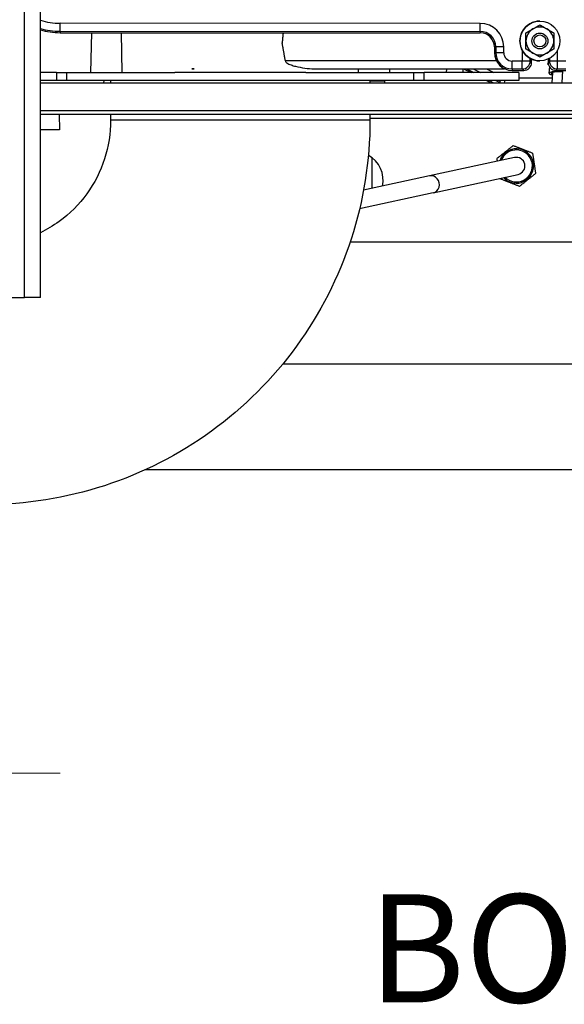
# Model space of a CAD drawing. Units: inches. Extents: x 48 to 275, y 16 to 135.
# Drawn here: x 66 to 74, y 16 to 32 of the extents above; entities that cross this region are included whole.
import ezdxf

# ---------------------------------------------------------------- set-up
doc = ezdxf.new("R2010")
doc.units = ezdxf.units.IN
doc.header["$MEASUREMENT"] = 0
for name, color, linetype, lineweight in [('Dimensions(ANSI)', 56, 'Continuous', 20), ('Symbols(ANSI)', 7, 'Continuous', 30), ('Visible Edges(ANSI)', 7, 'Continuous', 30), ('Visible Tangent Edges(ANSI)', 7, 'Continuous', 30)]:
    doc.layers.add(name, color=color, linetype=linetype, lineweight=lineweight)
doc.styles.add('MESTEK', font='ARIAL.TTF')
doc.dimstyles.new('MESTEK FRACTIONS', dxfattribs={"dimscale": 14.285714, "dimtxt": 0.08, "dimasz": 0.098425, "dimexe": 0.063, "dimexo": 0.0625, "dimgap": 0.031496, "dimtad": 0, "dimtih": 1, "dimtoh": 1, "dimdec": 5, "dimrnd": 1e-08, "dimzin": 1, "dimdsep": 46, "dimlunit": 5, "dimtxsty": 'MESTEK', "dimcen": 0.09, "dimdle": 0.393701, "dimclrd": 7, "dimclre": 7, "dimclrt": 7, "dimadec": 0, "dimazin": 0, "dimtfac": 0.625, "dimtdec": 5, "dimtofl": 0, "dimtmove": 0, "dimatfit": 3, "dimfxl": 0, "dimfrac": 2, "dimtolj": 1, "dimtzin": 0, "dimlwd": 15, "dimlwe": 15, "dimarcsym": 0})

# ---------------------------------------------------------------- blocks, each defined once
blk = doc.blocks.new('*D18')
at = {"layer": 'Defpoints', "color": 0, "linetype": 'Continuous'}
for p in [(61.006, 27.423), (63.506, 27.072), (63.506, 19.949)]:
    blk.add_point(p, dxfattribs=at)
at = {"layer": 'Dimensions(ANSI)', "color": 7, "linetype": 'Continuous', "lineweight": 15}
for p, q in [((61.006, 26.53), (61.006, 19.049)), ((63.506, 26.179), (63.506, 19.049)), ((59.6, 19.949), (56.442, 19.949)), ((64.912, 19.949), (66.318, 19.949))]:
    blk.add_line(p, q, dxfattribs=at)
at = {"layer": 'Dimensions(ANSI)', "color": 7, "linetype": 'Continuous'}
for points in [[(59.6, 20.183), (59.6, 19.714), (61.006, 19.949)], [(64.912, 20.183), (64.912, 19.714), (63.506, 19.949)]]:
    blk.add_solid(points, dxfattribs=at)
at = {"layer": 'Dimensions(ANSI)', "color": 7, "linetype": 'Continuous', "lineweight": 18, "insert": (50.329, 21.643), "char_height": 1.1429, "attachment_point": 1, "style": 'MESTEK'}
blk.add_mtext('\\A1;2 1/2\\P [64mm]', dxfattribs=at)

msp = doc.modelspace()

# ---------------------------------------------------------------- linework, layer by layer
at = {"layer": 'Visible Edges(ANSI)', "color": 7}
for p, q in [((66.0059858, 27.4227514), (66.0059858, 46.1627514)), ((73.8495561, 31.7625244), (73.8495568, 31.7625244)), ((66.3143485, 31.5804912), (72.912075, 31.5791736)), ((73.630832, 31.5763635), (73.6308335, 31.5763635)), ((73.8495585, 31.5750244), (73.8495585, 31.5750244)), ((73.8496072, 31.7026152), (73.8496087, 31.7026152)), ((73.1347424, 31.3564172), (73.1347243, 31.2656909)), ((73.6307816, 31.3237728), (73.630783, 31.3237728)), ((73.8495585, 31.3250244), (73.8495585, 31.3250244)), ((73.7205201, 31.1131668), (73.7205305, 31.1654046)), ((73.8495063, 31.1974337), (73.8495078, 31.1974337)), ((73.8495561, 31.1375244), (73.8495568, 31.1375244)), ((73.9784543, 31.1653462), (73.9784439, 31.1131153)), ((66.0117942, 30.9542514), (66.0059858, 30.9542514)), ((66.0974097, 30.9542514), (66.0117942, 30.9542514)), ((66.2590542, 30.9542514), (66.0974097, 30.9542514)), ((66.2590542, 30.9542514), (66.424124, 30.9542514)), ((66.424124, 30.9542514), (68.1173329, 30.9542514)), ((70.1739033, 30.9542514), (68.1173329, 30.9542514)), ((68.3865134, 31.0142514), (68.3865133, 31.0143762)), ((68.4196719, 31.0142514), (68.3865134, 31.0142514)), ((70.1739033, 30.9542514), (71.8671122, 30.9542514)), ((70.3118166, 31.0142514), (73.294988, 31.0142514)), ((71.8671122, 30.9542514), (72.0321799, 30.9542514)), ((72.1938825, 30.9542514), (72.0321799, 30.9542514)), ((72.2793543, 30.9542514), (72.1938825, 30.9542514)), ((73.5173228, 30.9542514), (72.2793543, 30.9542514)), ((72.3856549, 30.9542514), (72.3877501, 31.0142514)), ((72.6455647, 30.9542514), (72.6476599, 31.0142514)), ((72.6519902, 31.0142514), (72.7683511, 30.9542514)), ((72.6970965, 31.0142514), (72.8134574, 30.9542514)), ((73.411957, 30.9883474), (73.5956141, 30.9883107)), ((73.5173228, 30.9542514), (73.5173228, 30.8292514)), ((73.9987899, 31.0447378), (73.9926749, 30.9433221)), ((74.0435916, 30.7950252), (74.0532509, 30.9552218)), ((74.1033, 30.9882093), (74.255707, 30.9881789)), ((74.1988743, 30.7950252), (74.2105213, 30.9881879)), ((66.2590542, 30.8292514), (66.0059858, 30.8292514)), ((66.0059858, 30.7950252), (81.6939858, 30.7950252)), ((66.424124, 30.8292514), (66.2590542, 30.8292514)), ((71.8671122, 30.8292514), (66.424124, 30.8292514)), ((67.0046093, 30.7950252), (67.0061036, 30.8292514)), ((67.1095779, 30.8292514), (67.1095779, 30.7950252)), ((71.1815779, 30.8292514), (71.1815779, 30.7950252)), ((71.417037, 30.8240252), (71.4172651, 30.8292514)), ((72.0321799, 30.8292514), (71.8671122, 30.8292514)), ((73.5173228, 30.8292514), (72.0321799, 30.8292514)), ((73.0107698, 30.8292514), (73.0771463, 30.7950252)), ((73.0558761, 30.8292514), (73.1222526, 30.7950252)), ((73.2262733, 30.7950252), (73.2262838, 30.7952004)), ((76.1295309, 30.2950252), (66.0059858, 30.2950252)), ((66.2987676, 30.2950252), (66.3062922, 30.0542514)), ((67.1095778, 30.2950252), (67.1095777, 30.2042483)), ((71.1815778, 30.2950252), (71.1815777, 30.2042419)), ((66.3062922, 30.0542514), (66.0059858, 30.0542514)), ((71.2137225, 29.1332665), (71.2137225, 29.6157638)), ((73.4515507, 29.6189537), (72.1166427, 29.3292318)), ((72.1166427, 29.3292318), (71.0805189, 29.1043566)), ((72.1739089, 29.0653747), (73.508817, 29.3550966)), ((72.1739089, 29.0653747), (71.0194851, 28.8148242)), ((70.8716716, 28.2950252), (77.2545353, 28.2950252)), ((61.2559858, 27.4227514), (65.7559858, 27.4227514)), ((66.0059858, 27.4227514), (65.7559858, 27.4227514)), ((75.5045309, 26.3721314), (69.8090691, 26.3721314)), ((75.5045309, 24.7121314), (67.6495573, 24.7121314))]:
    msp.add_line(p, q, dxfattribs=at)
for centre, radius in [((73.8495568, 31.4500244), 0.3125), ((73.8495585, 31.4500244), 0.1250633), ((73.8495585, 31.4500244), 0.125), ((73.8495588, 31.4500244), 0.09433)]:
    msp.add_circle(centre, radius, dxfattribs=at)
for centre, radius, start, end in [((73.8495561, 31.4500244), 0.3125, 89.99996747, 270.00003253), ((66.3145786, 32.7327793), 1.1522881, 254.46608242, 269.98855757), ((72.9120305, 31.3564617), 0.2227119, 359.98855757, 89.98855757), ((73.8495585, 31.4500244), 0.21875, 119.98855757, 179.98855757), ((73.8495585, 31.4500244), 0.21875, 59.98855758, 119.98855757), ((73.8495585, 31.4500244), 0.21875, 359.98855757, 59.98855757), ((73.8495585, 31.4500244), 0.21875, 179.98855757, 239.98855757), ((73.8495585, 31.4500244), 0.21875, 299.98855757, 359.98855757), ((73.4120124, 31.2656355), 0.2772881, 179.98855757, 269.98855757), ((73.8495585, 31.4500244), 0.21875, 239.98855758, 299.98855757), ((71.3545964, 30.8267514), 0.0625, 329.49461197, 357.5), ((73.4801838, 29.4870252), 0.2715, 222.06269013, 162.42787671), ((70.9508743, 29.2660252), 0.4375, 347.15969428, 61.99691919), ((73.4801838, 29.4870252), 0.135, 282.24528342, 102.24528342)]:
    msp.add_arc(centre, radius, start, end, dxfattribs=at)
for centre, major_axis, ratio, start_param, end_param in [((73.595401, 31.1134299), (0.088539, -0.0885744), 0.9980991556, 5.4987384698, 7.0676321445), ((74.103563, 31.1133284), (-0.0885744, -0.088539), 0.9980991556, 5.4987384699, 7.0676321446), ((69.1455647, 31.0744047), (3.521816, -0.000001), 0.0174550657, 4.4951560668, 4.504787788), ((74.2349848, 30.9287116), (-0.2423099, 0.0146105), 0.1631797384, 4.8279863661, 7.0000612722), ((74.2349848, 30.9287116), (-0.2058773, 0.0124137), 0.1631797384, 4.8485604188, 6.7625948885)]:
    msp.add_ellipse(centre, major_axis=major_axis, ratio=ratio, start_param=start_param, end_param=end_param, dxfattribs=at)
for points, weights in [([(69.8176675, 31.5797915), (69.8101306, 31.4989325), (69.8026114, 31.419885)], [1.00003684062, 1.00005592841, 1.00006177291]), ([(73.6308085, 31.4500681), (73.6308202, 31.508682), (73.6308335, 31.5763635)], [1, 1.0379548493, 1]), ([(73.6308335, 31.5763635), (73.6894543, 31.6101925), (73.7402213, 31.6394893)], [1, 1.0379548493, 1]), ([(73.7402213, 31.6394893), (73.7909883, 31.6687861), (73.8496087, 31.7026152)], [1, 1.0379548493, 1]), ([(73.8496087, 31.7026152), (73.908216, 31.6687627), (73.9589713, 31.6394456)], [1, 1.0379548493, 1]), ([(73.9589713, 31.6394456), (74.0097266, 31.6101286), (74.0683335, 31.5762761)], [1, 1.0379548493, 1]), ([(74.0683335, 31.5762761), (74.0683202, 31.5085946), (74.0683085, 31.4499808)], [1, 1.0379548493, 1]), ([(73.630783, 31.3237728), (73.6307968, 31.3914542), (73.6308085, 31.4500681)], [1, 1.0379548493, 1]), ([(74.0683085, 31.4499808), (74.0682968, 31.3913669), (74.068283, 31.3236854)], [1, 1.0379548493, 1]), ([(73.7401456, 31.2606032), (73.6893904, 31.2899203), (73.630783, 31.3237728)], [1, 1.0379548493, 1]), ([(73.8495078, 31.1974337), (73.7909009, 31.2312861), (73.7401456, 31.2606032)], [1, 1.0379548493, 1]), ([(73.9588956, 31.2605595), (73.9081287, 31.2312627), (73.8495078, 31.1974337)], [1, 1.0379548493, 1]), ([(74.068283, 31.3236854), (74.0096626, 31.2898563), (73.9588956, 31.2605595)], [1, 1.0379548493, 1]), ([(73.1775683, 29.6056851), (73.3046035, 29.7070565), (73.4316386, 29.8084279)], [1.01723119017, 1.17459740294, 1.01723119017]), ([(73.4316386, 29.8084279), (73.5829464, 29.7490979), (73.7342541, 29.6897679)], [1.01723119017, 1.17459740294, 1.01723119017]), ([(73.1843243, 29.5609562), (73.181054, 29.5826074), (73.1775683, 29.6056851)], [1.05208036985, 1.03718619835, 1.01723119017]), ([(73.7342541, 29.6897679), (73.7585267, 29.5290665), (73.7827993, 29.3683652)], [1.01723119017, 1.17459740294, 1.01723119017]), ([(73.2261135, 29.2842824), (73.2254171, 29.2888933), (73.2247304, 29.2934398)], [1.01723119017, 1.02115651158, 1.02488600762]), ([(73.528729, 29.1656225), (73.3774213, 29.2249524), (73.2261135, 29.2842824)], [1.01723119017, 1.17459740294, 1.01723119017]), ([(73.7827993, 29.3683652), (73.6557642, 29.2669938), (73.528729, 29.1656225)], [1.01723119017, 1.17459740294, 1.01723119017])]:
    msp.add_rational_spline(points, weights, degree=2, dxfattribs=at)
for points, degree in [([(69.8528749, 31.1370698), (69.8277431, 31.2836592), (69.8026114, 31.419885)], 2), ([(73.2262838, 30.7952004), (73.2261445, 30.8069828), (73.2287321, 30.8187224), (73.2335033, 30.8292263)], 3), ([(73.2943471, 30.8292421), (73.2936585, 30.8185685), (73.2920826, 30.8067141), (73.2895175, 30.7950223)], 3)]:
    msp.add_open_spline(points, degree=degree, dxfattribs=at)
for points, knots in [([(69.8528749, 31.1370698), (69.8532337, 31.1349771), (69.8538379, 31.1329422), (69.855994, 31.1276618), (69.8579099, 31.124527), (69.8647372, 31.1156902), (69.8707199, 31.110549), (69.8953623, 31.0925236), (69.918409, 31.0826256), (69.965618, 31.0652091), (69.9899254, 31.0581104), (70.0578519, 31.040563), (70.1084324, 31.0310497), (70.2095659, 31.0179915), (70.2601276, 31.0145319), (70.3078871, 31.0142571), (70.3098474, 31.0142514), (70.3118166, 31.0142514)], [0.0111649294, 0.0111649294, 0.0111649294, 0.0111649294, 0.0276938935, 0.0276938935, 0.055387787, 0.055387787, 0.110775574, 0.110775574, 0.2910434021, 0.2910434021, 0.4713112302, 0.4713112302, 0.8410507877, 0.8410507877, 1.2107903453, 1.2107903453, 1.2265366074, 1.2265366074, 1.2265366074, 1.2265366074]), ([(71.1815777, 30.2042419), (71.1815767, 29.5721541), (71.0814791, 28.9401686), (70.6908258, 27.7378666), (70.4003333, 27.1677444), (69.6572685, 26.1450055), (69.2048164, 25.6925541), (68.1820764, 24.949491), (67.6119537, 24.6589993), (66.4096511, 24.268348), (65.7776655, 24.1682514), (65.1455777, 24.1682514)], [3.1415942252, 3.1415942252, 3.1415942252, 3.1415942252, 3.4557531763, 3.4557531763, 3.7699121273, 3.7699121273, 4.0840710783, 4.0840710783, 4.3982300294, 4.3982300294, 4.7123889804, 4.7123889804, 4.7123889804, 4.7123889804]), ([(67.1095777, 30.2042483), (67.1095773, 29.9985789), (67.0770075, 29.7929428), (66.9498963, 29.4017365), (66.8553755, 29.2162296), (66.6135964, 28.8834497), (66.466377, 28.7362306), (66.2073823, 28.5480602), (66.1088824, 28.4888965), (66.0059858, 28.4387503)], [3.1415942252, 3.1415942252, 3.1415942252, 3.1415942252, 3.4557531763, 3.4557531763, 3.7699121273, 3.7699121273, 4.0840710783, 4.0840710783, 4.2589165186, 4.2589165186, 4.2589165186, 4.2589165186])]:
    msp.add_open_spline(points, degree=3, knots=knots, dxfattribs=at)
at = {"layer": 'Visible Tangent Edges(ANSI)', "color": 7}
for p, q in [((65.7559858, 27.4227514), (65.7559858, 46.1627514)), ((72.9121112, 31.7261231), (66.3143847, 31.7274407)), ((66.3143584, 31.6025597), (66.3143485, 31.5804912)), ((66.3143584, 31.6025597), (72.9120849, 31.6012421)), ((66.7967823, 30.9542514), (66.8138905, 31.5803914)), ((67.2891018, 30.9542514), (67.2775058, 31.5802988)), ((72.9120849, 31.6012421), (72.912075, 31.5791736)), ((73.1567984, 31.2656865), (73.1347243, 31.2656909)), ((73.1568165, 31.3564128), (73.1347424, 31.3564172)), ((73.1568165, 31.3564128), (73.1567984, 31.2656865)), ((73.2816807, 31.2656615), (73.1567984, 31.2656865)), ((73.2816988, 31.3563878), (73.1568165, 31.3564128)), ((73.2816807, 31.2656615), (73.2816988, 31.3563878)), ((73.5736153, 31.3033515), (73.5735817, 31.1352647)), ((74.1254047, 31.1351545), (74.1254382, 31.30324)), ((73.1663306, 31.1370698), (69.8528749, 31.1370698)), ((73.5735817, 31.1352647), (73.4119932, 31.135297)), ((73.6984615, 31.1352398), (73.5735817, 31.1352647)), ((73.6984615, 31.1352398), (73.6984697, 31.1764756)), ((73.7205201, 31.1131668), (73.6984615, 31.1352398)), ((74.0005223, 31.1351794), (73.9784439, 31.1131153)), ((74.0005306, 31.1764131), (74.0005223, 31.1351794)), ((74.1254047, 31.1351545), (74.0005223, 31.1351794)), ((74.2557432, 31.1351285), (74.1254047, 31.1351545)), ((66.2590542, 30.9542514), (66.2590542, 30.8292514)), ((66.424124, 30.8292514), (66.424124, 30.9542514)), ((71.002113, 30.9542514), (71.0032245, 31.0142514)), ((71.4944321, 30.9542514), (71.4927927, 31.0142514)), ((71.8671122, 30.9542514), (71.8671122, 30.8292514)), ((72.0321799, 30.8292514), (72.0321799, 30.9542514)), ((72.8014676, 31.0142514), (72.9178286, 30.9542514)), ((73.0109143, 31.0142514), (73.1272752, 30.9542514)), ((73.411967, 31.0104159), (73.411957, 30.9883474)), ((73.411967, 31.0104159), (73.5735555, 31.0103837)), ((73.5735555, 31.0103837), (73.5956141, 30.9883107)), ((74.1033, 30.9882093), (74.1253784, 31.0102735)), ((74.1253784, 31.0102735), (74.2557169, 31.0102474)), ((71.1815779, 30.8240252), (71.417037, 30.8240252)), ((73.1602472, 30.8292514), (73.2262838, 30.7952004)), ((73.5173228, 30.8702741), (74.0481288, 30.8702741)), ((76.1295309, 30.3530252), (66.0059858, 30.3530252)), ((71.1815777, 30.2042419), (67.1095777, 30.2042483)), ((71.1815777, 30.2370252), (77.2545353, 30.2370252))]:
    msp.add_line(p, q, dxfattribs=at)
for centre, radius, start, end in [((66.3145855, 32.7327793), 1.0053385, 252.12382097, 269.98855757), ((72.9120374, 31.3564617), 0.3696615, 359.98855757, 89.98855757), ((66.3145842, 32.7327793), 1.1302196, 254.1545849, 269.98855758), ((72.9120361, 31.3564617), 0.2447804, 359.98855757, 89.98855757), ((73.4120179, 31.2656355), 0.2552196, 179.98855757, 269.98855757), ((73.4120192, 31.2656355), 0.1303385, 179.98855757, 269.98855757), ((73.4801838, 29.4870252), 0.2515, 224.70994486, 159.78062198)]:
    msp.add_arc(centre, radius, start, end, dxfattribs=at)
for centre, major_axis, ratio, start_param, end_param in [((66.3143833, 31.7274407), (-0.000025, -0.125), 0.0000109177, 0.0436338652, 1.5707966459), ((72.9121098, 31.7261231), (-0.000025, -0.125), 0.0000109177, 0.0436344065, 1.5707969141), ((73.4119918, 31.135297), (-0.000025, -0.125), 0.0000109177, 0.0436328506, 1.570796138), ((73.5735804, 31.1352647), (-0.000025, -0.125), 0.0000109177, 0.0436329684, 1.570796329), ((73.5735804, 31.1352647), (-0.088417, -0.0883596), 0.9980996313, 0.7864747961, 2.3553684708), ((74.2439513, 31.0774176), (-0.2742519, 0.0165365), 0.1631797384, 6.0353039056, 6.6087843348), ((74.1254033, 31.1351545), (-0.0883596, 0.088417), 0.9980986797, 0.7864747147, 2.3553683894), ((74.1254033, 31.1351545), (-0.000025, -0.125), 0.0000109177, 0.0436339138, 1.570796669), ((72.1452758, 29.1973033), (-0.0286331, 0.1319286), 0.9317006919, 3.1415926536, 6.2831853072)]:
    msp.add_ellipse(centre, major_axis=major_axis, ratio=ratio, start_param=start_param, end_param=end_param, dxfattribs=at)

# ---------------------------------------------------------------- texts
at = {"layer": 'Symbols(ANSI)', "color": 7, "insert": (71.1542351, 18.044927), "char_height": 1.69698611, "width": 12.671277191, "attachment_point": 1}
msp.add_mtext('BOTTOM', dxfattribs=at)

# ---------------------------------------------------------------- dimensions: what is measured, and where the dimension line sits
at = {"layer": 'Dimensions(ANSI)', "color": 7, "linetype": 'Continuous', "lineweight": 18}
dim = msp.add_linear_dim(base=(63.5059858, 19.9487276), p1=(61.0059858, 27.4227514), p2=(63.5059858, 27.0717249), angle=180, dimstyle='MESTEK FRACTIONS', override={"dimtih": 0, "dimtoh": 0, "dimdec": 5, "dimpost": '\\X', "dimtp": 0, "dimtm": 0, "dimtdec": 2, "dimatfit": 1}, dxfattribs=at)
dim.commit()
dim.dimension.update_dxf_attribs({"geometry": '*D18', "text_midpoint": (53.1603817, 19.9487276), "dimtype": 160})

doc.saveas('drawing.dxf')
